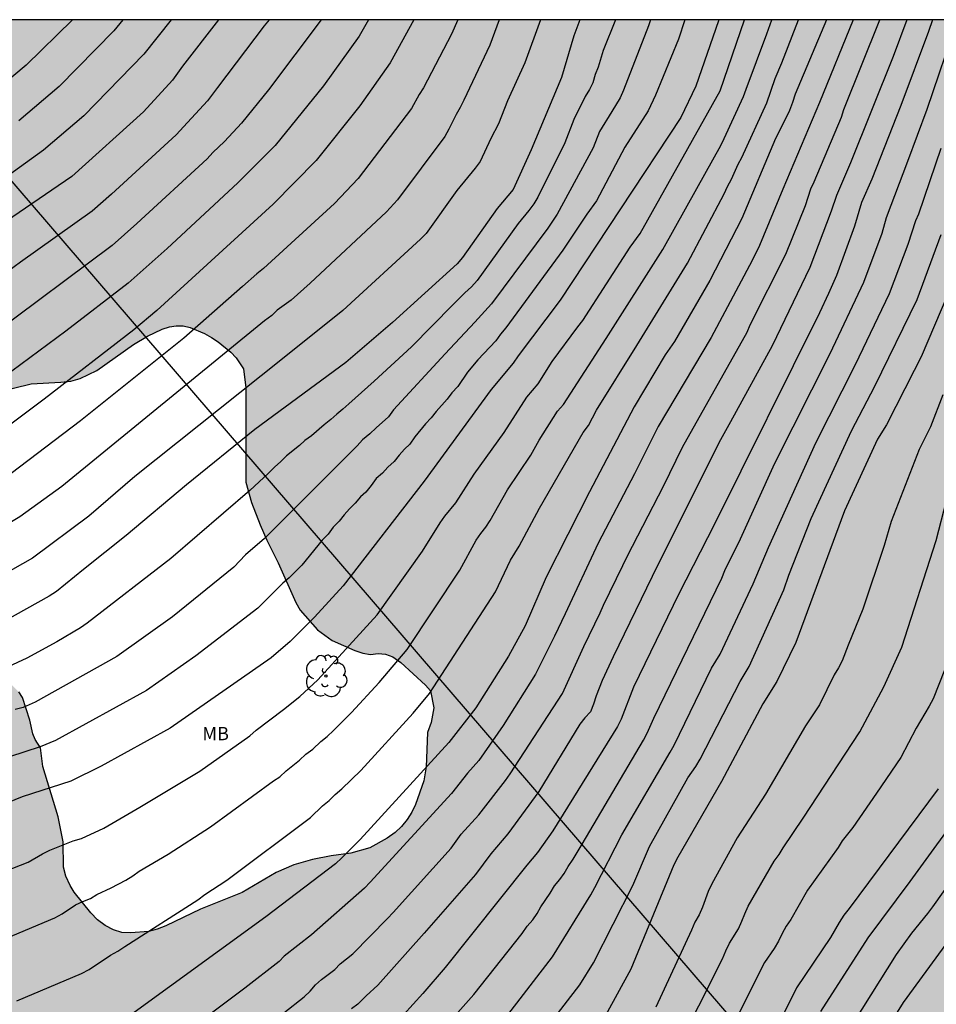
# Model space of a CAD drawing. Units: metres. Extents: x 588693 to 589044, y 4786039 to 4786290.
# Drawn here: x 588914 to 588966, y 4786235 to 4786290 of the extents above; entities that cross this region are included whole.
import ezdxf

# ---------------------------------------------------------------- set-up
doc = ezdxf.new("R2010")
doc.units = ezdxf.units.M
for name, color, linetype in [('010106', 9, 'Continuous'), ('020104', 34, 'Continuous'), ('100108', 63, 'Continuous'), ('100202', 3, 'Continuous'), ('100301', 7, 'Continuous'), ('220104', 9, 'LINEA_ELECTRICA'), ('990504', 63, 'Continuous')]:
    doc.layers.add(name, color=color, linetype=linetype)
doc.layers.add('020105', color=24, linetype='Continuous', lineweight=30)
doc.styles.add('ARIAL', font='ARIAL.TTF', dxfattribs={"height": 1})
doc.linetypes.add('LINEA_ELECTRICA', pattern='A,7.5,-0.3,["E",Standard,S=0.25,R=0,X=-0.1,Y=-0.1],-0.3', length=8.1)

# ---------------------------------------------------------------- blocks, each defined once
blk = doc.blocks.new('ARBOL')
blk.add_circle((0, 0), 0.0587)
for centre, radius, start, end in [((-0.28, 0.855), 0.3, 359.2878, 173.6078), ((0.097, 0.97), 0.21, 23.1565, 160.4665), ((0.438, 0.881), 0.24, 301.578, 139.328), ((-0.564, 0.381), 0.532, 92.28, 254.58), ((0.656, 0.288), 0.443, 319.8556, 114.7656), ((-0.091, 0.321), 0.12, 119.14, 310.56), ((0.819, -0.249), 0.383, 235.5275, 62.0275), ((-0.556, -0.339), 0.555, 142.64, 266.54), ((-0.039, -0.384), 0.21, 189.64, 323.88), ((-0.301, -0.676), 0.45, 213.78, 295.32), ((0.299, -0.624), 0.532, 224.67, 0.24)]:
    blk.add_arc(centre, radius, start, end)

msp = doc.modelspace()

# ---------------------------------------------------------------- hatches: boundary and pattern name
at = {"layer": '990504'}
h = msp.add_hatch(color=256, dxfattribs=at)
h.paths.add_polyline_path([(589043.792, 4786156.36), (589043.794, 4786290.306), (588904.315, 4786290.309), (588904.429, 4786290.031), (588904.549, 4786289.567), (588904.557, 4786289.135), (588904.413, 4786288.759), (588903.861, 4786288.103), (588903.533, 4786287.839), (588902.997, 4786287.599), (588902.469, 4786287.511), (588901.917, 4786287.535), (588901.365, 4786287.703), (588900.117, 4786288.407), (588898.59, 4786289.375), (588896.775, 4786290.309), (588749.07, 4786290.312), (588749.054, 4786289.729), (588748.63, 4786288.817), (588747.846, 4786287.537), (588747.182, 4786286.257), (588745.99, 4786284.625), (588742.878, 4786279.274), (588742.35, 4786278.578), (588742.086, 4786278.346), (588741.67, 4786278.122), (588741.19, 4786278.058), (588739.262, 4786278.266), (588737.87, 4786278.234), (588737.486, 4786278.082), (588737.134, 4786277.866), (588736.822, 4786277.514), (588736.582, 4786277.106), (588735.694, 4786274.506), (588735.31, 4786273.162), (588734.438, 4786270.402), (588734.006, 4786269.186), (588733.566, 4786268.274), (588733.094, 4786267.13), (588732.766, 4786265.77), (588732.598, 4786264.61), (588732.566, 4786262.938), (588732.638, 4786261.986), (588732.734, 4786261.578), (588732.902, 4786261.162), (588733.414, 4786260.29), (588733.718, 4786259.874), (588734.046, 4786259.514), (588734.718, 4786258.946), (588735.357, 4786258.546), (588735.725, 4786258.386), (588736.197, 4786258.258), (588736.581, 4786258.202), (588737.133, 4786258.186), (588738.653, 4786258.218), (588740.381, 4786258.45), (588742.709, 4786258.546), (588743.093, 4786258.618), (588743.909, 4786258.906), (588744.237, 4786258.938), (588755.861, 4786258.93), (588756.717, 4786259.026), (588757.125, 4786259.034), (588758.301, 4786258.53), (588759.413, 4786257.706), (588760.533, 4786256.786), (588760.869, 4786256.474), (588761.733, 4786255.386), (588762.445, 4786254.642), (588764.277, 4786253.034), (588765.884, 4786251.514), (588766.22, 4786251.154), (588766.796, 4786250.354), (588767.324, 4786249.466), (588767.972, 4786248.626), (588770.828, 4786245.506), (588771.588, 4786244.778), (588772.388, 4786244.162), (588773.54, 4786243.498), (588774.06, 4786243.33), (588775.084, 4786243.266), (588776.236, 4786243.314), (588776.756, 4786243.45), (588777.7, 4786243.834), (588779.26, 4786244.562), (588779.708, 4786244.706), (588780.716, 4786244.794), (588781.684, 4786244.65), (588783.78, 4786244.002), (588784.796, 4786243.89), (588786.22, 4786243.922), (588786.636, 4786244.05), (588787.852, 4786244.794), (588788.66, 4786245.481), (588790.98, 4786248.169), (588791.292, 4786248.481), (588791.644, 4786248.745), (588792.164, 4786249.001), (588792.628, 4786249.049), (588793.036, 4786248.929), (588793.796, 4786248.209), (588794.396, 4786247.513), (588794.716, 4786247.105), (588795.172, 4786246.337), (588795.5, 4786245.425), (588795.803, 4786244.217), (588795.851, 4786243.345), (588795.851, 4786241.177), (588795.891, 4786240.609), (588796.675, 4786238.298), (588797.211, 4786237.162), (588798.427, 4786234.882), (588799.203, 4786233.698), (588799.547, 4786233.266), (588799.907, 4786232.946), (588800.299, 4786232.746), (588800.739, 4786232.626), (588801.867, 4786232.474), (588806.091, 4786232.409), (588806.659, 4786232.313), (588807.171, 4786232.097), (588807.907, 4786231.489), (588809.163, 4786230.265), (588809.483, 4786229.881), (588809.683, 4786229.449), (588809.739, 4786228.993), (588809.531, 4786228.538), (588809.235, 4786228.25), (588808.115, 4786227.386), (588805.787, 4786225.786), (588805.451, 4786225.53), (588804.595, 4786224.754), (588803.571, 4786223.586), (588802.963, 4786222.634), (588802.739, 4786222.154), (588802.635, 4786221.698), (588802.611, 4786220.754), (588802.683, 4786220.226), (588803.291, 4786218.842), (588803.755, 4786217.962), (588803.891, 4786217.466), (588803.907, 4786216.978), (588803.851, 4786216.49), (588803.667, 4786216.026), (588803.347, 4786215.602), (588802.915, 4786215.21), (588802.427, 4786214.882), (588801.915, 4786214.61), (588801.099, 4786214.306), (588798.859, 4786213.762), (588796.867, 4786213.146), (588795.843, 4786212.914), (588794.811, 4786212.77), (588792.203, 4786212.69), (588791.283, 4786212.538), (588790.283, 4786212.298), (588787.987, 4786211.458), (588786.203, 4786210.899), (588780.499, 4786208.955), (588779.259, 4786208.179), (588778.475, 4786207.739), (588777.683, 4786207.363), (588777.043, 4786206.795), (588776.739, 4786206.427), (588775.235, 4786205.003), (588774.923, 4786204.659), (588774.067, 4786203.931), (588772.531, 4786202.819), (588771.579, 4786201.979), (588767.371, 4786197.331), (588767.107, 4786196.971), (588766.435, 4786195.851), (588765.667, 4786194.467), (588764.547, 4786191.74), (588763.955, 4786190.532), (588762.987, 4786188.396), (588762.091, 4786186.612), (588761.123, 4786183.42), (588760.811, 4786182.044), (588760.459, 4786180.748), (588760.331, 4786180.172), (588760.187, 4786178.812), (588759.419, 4786174.9), (588758.731, 4786172.372), (588758.219, 4786170.876), (588757.763, 4786169.876), (588757.299, 4786168.548), (588756.491, 4786166.484), (588756.403, 4786165.996), (588756.403, 4786165.564), (588755.867, 4786163.845), (588755.771, 4786163.413), (588755.747, 4786162.477), (588755.995, 4786161.589), (588757.387, 4786158.341), (588757.435, 4786156.981), (588757.763, 4786155.597), (588758.603, 4786153.485), (588758.963, 4786152.461), (588759.826, 4786149.541), (588760.178, 4786147.581), (588760.25, 4786146.589), (588760.218, 4786145.173), (588760.122, 4786143.805), (588759.85, 4786141.477), (588759.714, 4786139.805), (588759.21, 4786136.909), (588759.146, 4786136.005), (588759.002, 4786135.101), (588758.69, 4786134.341), (588758.042, 4786133.229), (588757.37, 4786132.437), (588756.242, 4786131.309), (588755.738, 4786130.637), (588755.37, 4786129.789), (588754.818, 4786128.174), (588754.706, 4786127.598), (588754.69, 4786126.63), (588754.834, 4786124.558), (588754.834, 4786122.174), (588754.73, 4786121.134), (588754.522, 4786120.206), (588754.306, 4786118.87), (588754.154, 4786116.942), (588754.354, 4786115.974), (588755.29, 4786112.798), (588755.426, 4786111.342), (588755.426, 4786109.43), (588755.378, 4786108.91), (588755.098, 4786107.966), (588754.754, 4786106.99), (588754.666, 4786106.03), (588754.666, 4786104.758), (588754.714, 4786103.646), (588754.89, 4786102.814), (588755.074, 4786102.382), (588755.306, 4786102.014), (588756.002, 4786101.334), (588756.873, 4786100.734), (588761.137, 4786098.286), (588762.481, 4786097.766), (588763.737, 4786097.342), (588765.017, 4786097.03), (588766.545, 4786096.75), (588768.017, 4786096.71), (588769.065, 4786096.75), (588770.169, 4786096.894), (588771.281, 4786097.15), (588773.257, 4786097.662), (588774.657, 4786098.094), (588777.001, 4786098.974), (588779.241, 4786099.99), (588780.241, 4786100.398), (588781.833, 4786100.886), (588782.785, 4786100.974), (588783.233, 4786100.958), (588784.593, 4786100.654), (588785.889, 4786100.254), (588789.081, 4786099.462), (588791.152, 4786098.854), (588793.696, 4786098.374), (588795, 4786098.35), (588796.768, 4786098.357), (588797.72, 4786098.517), (588798.176, 4786098.669), (588801.536, 4786100.677), (588802.304, 4786100.997), (588803.152, 4786101.085), (588804.536, 4786100.893), (588807.224, 4786100.661), (588807.792, 4786100.525), (588808.312, 4786100.341), (588808.76, 4786100.045), (588809.152, 4786099.661), (588809.408, 4786099.349), (588810.048, 4786098.205), (588810.296, 4786097.405), (588810.328, 4786096.117), (588810.272, 4786094.373), (588810.16, 4786093.301), (588810.176, 4786092.765), (588810.472, 4786091.853), (588811.28, 4786089.901), (588812.024, 4786088.445), (588812.512, 4786087.117), (588813.016, 4786085.909), (588814.871, 4786082.566), (588815.671, 4786081.038), (588816.023, 4786080.566), (588816.439, 4786080.166), (588818.399, 4786078.982), (588819.263, 4786078.566), (588820.183, 4786078.398), (588821.183, 4786078.382), (588822.247, 4786078.47), (588822.719, 4786078.565), (588824.055, 4786079.061), (588824.415, 4786079.245), (588824.895, 4786079.581), (588825.295, 4786079.973), (588825.607, 4786080.445), (588825.935, 4786081.397), (588827.063, 4786087.877), (588827.327, 4786089.189), (588827.407, 4786090.293), (588827.439, 4786092.541), (588827.687, 4786095.109), (588827.671, 4786097.373), (588827.567, 4786098.453), (588827.527, 4786099.549), (588827.615, 4786100.629), (588827.735, 4786101.141), (588827.8, 4786101.629), (588827.792, 4786103.525), (588827.888, 4786103.965), (588828.152, 4786104.341), (588828.584, 4786104.661), (588829.648, 4786105.189), (588830.16, 4786105.389), (588831.671, 4786105.493), (588832.207, 4786105.485), (588833.527, 4786105.284), (588835.895, 4786104.852), (588836.311, 4786104.796), (588837.879, 4786104.78), (588839.327, 4786104.468), (588841.455, 4786105.015), (588842.887, 4786105.071), (588844.071, 4786105.279), (588845.215, 4786105.631), (588846.279, 4786106.119), (588846.959, 4786106.519), (588847.503, 4786106.943), (588847.991, 4786107.415), (588849.423, 4786108.975), (588851.087, 4786110.615), (588851.759, 4786111.391), (588852.383, 4786112.223), (588852.751, 4786112.631), (588853.575, 4786113.391), (588854.663, 4786114.175), (588855.279, 4786114.527), (588855.919, 4786114.791), (588856.583, 4786114.967), (588858.671, 4786115.175), (588859.319, 4786115.199), (588859.919, 4786115.143), (588860.463, 4786114.967), (588861.031, 4786114.655), (588862.919, 4786113.311), (588864.015, 4786112.727), (588865.215, 4786112.327), (588865.943, 4786112.159), (588867.575, 4786112.063), (588867.999, 4786112.071), (588869.303, 4786112.287), (588870.471, 4786112.758), (588872.182, 4786113.558), (588872.766, 4786113.966), (588873.174, 4786114.47), (588874.311, 4786116.862), (588874.991, 4786118.03), (588876.215, 4786119.99), (588876.679, 4786120.598), (588877.191, 4786120.998), (588877.791, 4786121.222), (588879.166, 4786121.302), (588880.342, 4786121.31), (588881.654, 4786121.214), (588882.046, 4786121.134), (588882.862, 4786120.862), (588883.278, 4786120.662), (588883.926, 4786120.222), (588884.486, 4786119.686), (588884.886, 4786119.094), (588885.918, 4786115.766), (588886.11, 4786115.262), (588886.374, 4786114.734), (588886.734, 4786114.238), (588887.534, 4786113.51), (588888.126, 4786113.078), (588888.822, 4786112.694), (588889.614, 4786112.406), (588890.03, 4786112.318), (588891.302, 4786112.206), (588892.63, 4786112.23), (588894.054, 4786112.43), (588895.438, 4786112.758), (588896.638, 4786113.198), (588897.758, 4786113.71), (588898.766, 4786114.262), (588899.774, 4786115.038), (588900.702, 4786115.95), (588902.414, 4786117.766), (588903.342, 4786118.966), (588903.718, 4786119.606), (588904.022, 4786120.27), (588904.254, 4786120.95), (588904.43, 4786121.686), (588904.518, 4786122.437), (588904.534, 4786123.181), (588904.478, 4786123.933), (588904.286, 4786124.693), (588903.982, 4786125.421), (588903.366, 4786126.461), (588899.95, 4786130.413), (588899.15, 4786131.469), (588898.91, 4786131.941), (588898.806, 4786132.485), (588898.798, 4786133.085), (588898.982, 4786133.701), (588899.334, 4786134.261), (588899.79, 4786134.741), (588900.31, 4786135.117), (588900.878, 4786135.413), (588901.51, 4786135.661), (588902.918, 4786136.029), (588904.222, 4786136.237), (588906.83, 4786136.349), (588909.278, 4786136.349), (588910.702, 4786136.213), (588911.854, 4786135.989), (588912.902, 4786135.685), (588913.974, 4786135.437), (588916.558, 4786135.181), (588917.982, 4786134.989), (588919.534, 4786134.861), (588920.758, 4786134.837), (588928.245, 4786134.837), (588929.173, 4786134.789), (588930.317, 4786134.573), (588932.981, 4786133.837), (588934.429, 4786133.373), (588935.885, 4786132.845), (588937.749, 4786132.028), (588938.973, 4786131.428), (588941.685, 4786129.876), (588947.157, 4786126.516), (588948.005, 4786125.972), (588950.285, 4786124.284), (588951.388, 4786123.62), (588952.972, 4786122.908), (588955.796, 4786121.956), (588958.196, 4786121.292), (588960.492, 4786120.772), (588961.692, 4786120.564), (588963.124, 4786120.468), (588963.844, 4786120.476), (588964.588, 4786120.596), (588965.724, 4786120.956), (588966.876, 4786121.42), (588968.02, 4786121.964), (588969.108, 4786122.612), (588970.204, 4786123.34), (588970.884, 4786123.9), (588971.428, 4786124.452), (588971.684, 4786124.78), (588972.084, 4786125.404), (588972.372, 4786126.028), (588972.58, 4786126.692), (588972.684, 4786127.332), (588972.74, 4786128.708), (588972.804, 4786129.308), (588972.932, 4786129.924), (588973.124, 4786130.524), (588973.372, 4786131.076), (588973.684, 4786131.572), (588974.084, 4786132.02), (588974.54, 4786132.34), (588975.036, 4786132.524), (588975.548, 4786132.596), (588976.068, 4786132.596), (588976.628, 4786132.508), (588977.172, 4786132.284), (588978.236, 4786131.54), (588979.324, 4786130.708), (588979.868, 4786130.196), (588980.324, 4786129.676), (588980.7, 4786129.108), (588980.964, 4786128.516), (588981.148, 4786127.876), (588981.244, 4786127.22), (588981.268, 4786125.252), (588981.18, 4786124.7), (588981.004, 4786124.212), (588980.74, 4786123.708), (588980.004, 4786122.756), (588978.588, 4786121.324), (588978.188, 4786120.828), (588977.508, 4786119.7), (588977.236, 4786119.108), (588977.068, 4786118.532), (588976.988, 4786117.428), (588976.996, 4786116.884), (588977.34, 4786115.884), (588977.612, 4786115.396), (588977.956, 4786114.924), (588978.372, 4786114.476), (588978.875, 4786114.044), (588979.467, 4786113.66), (588980.755, 4786113.052), (588981.987, 4786112.668), (588983.275, 4786112.444), (588984.699, 4786112.38), (588985.451, 4786112.428), (588986.195, 4786112.58), (588986.907, 4786112.812), (588987.547, 4786113.116), (588988.731, 4786113.94), (588991.483, 4786116.564), (588992.531, 4786117.636), (588992.979, 4786118.172), (588993.699, 4786119.268), (588993.979, 4786119.812), (588994.195, 4786120.38), (588994.387, 4786121.628), (588994.419, 4786123.572), (588994.491, 4786124.148), (588994.651, 4786124.691), (588994.907, 4786125.219), (588995.563, 4786126.203), (588996.203, 4786126.979), (588996.891, 4786127.995), (588997.355, 4786128.795), (588997.987, 4786129.371), (588998.651, 4786129.387), (588999.659, 4786129.739), (589000.459, 4786129.963), (589001.235, 4786130.123), (589001.547, 4786130.163), (589003.875, 4786130.171), (589005.035, 4786130.531), (589005.955, 4786130.931), (589009.251, 4786132.147), (589010.411, 4786132.739), (589012.843, 4786134.163), (589015.443, 4786135.787), (589018.707, 4786137.659), (589019.739, 4786138.347), (589020.699, 4786139.235), (589021.627, 4786140.338), (589022.443, 4786141.45), (589024.539, 4786144.642), (589025.323, 4786145.898), (589025.995, 4786147.178), (589026.635, 4786148.538), (589027.011, 4786149.17), (589027.443, 4786149.762), (589027.931, 4786150.274), (589029.035, 4786151.082), (589029.595, 4786151.418), (589030.155, 4786151.674), (589031.627, 4786152.122), (589032.059, 4786152.186), (589033.523, 4786152.194), (589035.069, 4786151.881), (589035.493, 4786151.881), (589035.941, 4786152.561), (589036.237, 4786153.345), (589036.421, 4786153.721), (589036.669, 4786154.129), (589036.997, 4786154.489), (589039.045, 4786155.209), (589039.437, 4786155.401)])
h.paths.add_polyline_path([(588877.184, 4786209.63), (588876.736, 4786208.35), (588876.48, 4786207.198), (588876.48, 4786202.078), (588876.288, 4786201.63), (588876.224, 4786201.182), (588876.224, 4786199.582), (588876.288, 4786199.326), (588876.672, 4786199.07), (588877.312, 4786199.07), (588877.632, 4786199.006), (588878.208, 4786199.006), (588878.848, 4786198.238), (588878.976, 4786197.086), (588879.488, 4786196.766), (588880.064, 4786196.51), (588881.792, 4786195.55), (588882.112, 4786195.294), (588887.232, 4786192.414), (588888.256, 4786191.774), (588888.768, 4786191.518), (588889.28, 4786191.326), (588890.432, 4786191.006), (588891.072, 4786190.942), (588894.848, 4786191.006), (588895.296, 4786191.07), (588895.743, 4786191.07), (588897.279, 4786191.326), (588897.855, 4786191.582), (588898.239, 4786191.902), (588898.623, 4786192.35), (588899.263, 4786193.182), (588899.519, 4786193.63), (588900.415, 4786194.782), (588901.119, 4786195.805), (588901.247, 4786196.189), (588901.439, 4786197.213), (588901.503, 4786198.109), (588901.504, 4786202.205), (588901.44, 4786203.101), (588901.184, 4786204.189), (588900.864, 4786204.701), (588900.48, 4786205.149), (588900.16, 4786205.661), (588899.968, 4786206.109), (588899.136, 4786207.197), (588898.688, 4786207.517), (588897.664, 4786207.773), (588897.152, 4786207.837), (588896.64, 4786207.965), (588895.744, 4786208.221), (588895.296, 4786208.413), (588894.72, 4786208.541), (588894.208, 4786208.861), (588893.504, 4786209.501), (588893.184, 4786209.885), (588892.928, 4786210.269), (588892.736, 4786210.717), (588892.608, 4786211.229), (588892.48, 4786212.253), (588892.288, 4786213.085), (588892.288, 4786214.045), (588892.16, 4786214.621), (588891.264, 4786215.709), (588890.112, 4786217.373), (588889.472, 4786218.013), (588889.152, 4786218.269), (588888.704, 4786218.333), (588887.616, 4786218.333), (588885.568, 4786218.077), (588884.928, 4786217.885), (588884.416, 4786217.629), (588883.456, 4786217.053), (588882.944, 4786216.861), (588882.496, 4786216.605), (588882.048, 4786216.285), (588881.536, 4786215.901), (588881.152, 4786215.517), (588880.32, 4786214.621), (588879.488, 4786213.597), (588878.272, 4786211.806), (588877.888, 4786211.102)], flags=0)
h.paths.add_polyline_path([(588870.268, 4786161.253), (588871.571, 4786158.349), (588871.691, 4786157.949), (588871.731, 4786157.085), (588871.635, 4786155.733), (588872.195, 4786155.125), (588872.619, 4786154.485), (588873.003, 4786153.677), (588873.219, 4786152.677), (588873.283, 4786151.117), (588873.419, 4786150.637), (588873.851, 4786149.557), (588874.363, 4786148.733), (588874.811, 4786148.357), (588875.171, 4786148.157), (588875.571, 4786148.013), (588876.003, 4786147.973), (588876.987, 4786148.037), (588878.091, 4786148.317), (588879.147, 4786148.789), (588880.043, 4786149.429), (588880.955, 4786150.221), (588881.851, 4786151.093), (588882.611, 4786152.109), (588883.315, 4786153.197), (588884.595, 4786155.445), (588885.139, 4786156.549), (588886.667, 4786160.077), (588887.211, 4786161.205), (588888.395, 4786163.277), (588888.995, 4786164.181), (588889.827, 4786165.253), (588890.291, 4786165.589), (588890.803, 4786165.885), (588892.131, 4786166.485), (588893.227, 4786166.852), (588894.243, 4786167.276), (588894.707, 4786167.54), (588895.643, 4786168.212), (588896.115, 4786168.628), (588897.003, 4786169.548), (588897.723, 4786170.492), (588898.243, 4786171.348), (588898.395, 4786171.804), (588898.467, 4786172.284), (588898.459, 4786173.692), (588898.387, 4786174.108), (588898.219, 4786174.516), (588897.947, 4786174.916), (588897.603, 4786175.292), (588897.203, 4786175.628), (588896.755, 4786175.86), (588896.307, 4786175.972), (588895.867, 4786175.98), (588895.435, 4786175.932), (588895.011, 4786175.796), (588894.587, 4786175.564), (588894.163, 4786175.22), (588891.683, 4786172.812), (588891.299, 4786172.468), (588890.875, 4786172.188), (588889.843, 4786171.676), (588888.579, 4786171.252), (588887.907, 4786171.116), (588887.251, 4786171.052), (588886.003, 4786171.045), (588884.851, 4786171.205), (588884.275, 4786171.365), (588882.131, 4786172.133), (588881.635, 4786172.237), (588880.66, 4786172.253), (588880.172, 4786172.189), (588879.692, 4786172.069), (588879.228, 4786171.893), (588878.804, 4786171.669), (588876.532, 4786170.125), (588874.692, 4786168.685), (588872.676, 4786167.293), (588872.028, 4786166.741), (588871.788, 4786166.437), (588870.324, 4786164.213), (588870.172, 4786163.741), (588870.172, 4786162.269)], flags=0)
h.paths.add_polyline_path([(588845.172, 4786161.822), (588845.156, 4786162.158), (588844.644, 4786163.23), (588844.452, 4786163.55), (588844.172, 4786163.894), (588843.508, 4786164.462), (588843.1, 4786164.726), (588842.148, 4786165.606), (588841.301, 4786166.166), (588840.061, 4786166.83), (588838.973, 4786167.51), (588838.509, 4786167.87), (588837.749, 4786168.63), (588836.829, 4786169.702), (588836.325, 4786170.494), (588835.669, 4786171.862), (588835.581, 4786173.206), (588835.573, 4786174.973), (588835.701, 4786175.869), (588835.893, 4786176.285), (588836.197, 4786176.645), (588836.965, 4786177.213), (588838.453, 4786178.005), (588839.005, 4786178.189), (588840.069, 4786178.317), (588840.525, 4786178.317), (588840.941, 4786178.237), (588842.429, 4786177.565), (588842.957, 4786177.469), (588843.493, 4786177.469), (588844.045, 4786177.557), (588845.645, 4786178.205), (588846.061, 4786178.333), (588846.909, 4786178.389), (588847.325, 4786178.365), (588847.725, 4786178.261), (588849.325, 4786177.613), (588850.884, 4786176.869), (588851.572, 4786176.349), (588852.148, 4786175.693), (588852.404, 4786175.309), (588852.62, 4786174.893), (588852.788, 4786174.461), (588852.892, 4786174.037), (588852.996, 4786173.061), (588853.292, 4786171.885), (588853.564, 4786171.141), (588853.796, 4786169.981), (588853.852, 4786167.285), (588853.972, 4786166.549), (588854.084, 4786166.165), (588854.244, 4786165.829), (588854.772, 4786165.045), (588856.74, 4786162.965), (588857.316, 4786162.205), (588857.748, 4786161.413), (588857.884, 4786161.013), (588857.948, 4786160.597), (588857.956, 4786159.621), (588857.836, 4786159.069), (588857.636, 4786158.597), (588857.356, 4786158.213), (588857.036, 4786157.941), (588856.172, 4786157.798), (588854.22, 4786157.974), (588852.356, 4786157.95), (588851.34, 4786157.734), (588849.58, 4786157.238), (588849.084, 4786157.206), (588848.676, 4786157.246), (588848.284, 4786157.414), (588847.94, 4786157.622), (588846.972, 4786158.542), (588846.3, 4786159.262), (588845.828, 4786160.118)], flags=0)
h.paths.add_polyline_path([(588912.841, 4786269.249), (588914.785, 4786269.713), (588916.457, 4786269.809), (588917.025, 4786269.873), (588917.553, 4786270.017), (588918.497, 4786270.481), (588920.577, 4786271.945), (588921.361, 4786272.417), (588922.201, 4786272.817), (588922.608, 4786272.953), (588922.992, 4786273.009), (588923.376, 4786273.001), (588923.768, 4786272.905), (588924.592, 4786272.561), (588924.992, 4786272.345), (588925.36, 4786272.089), (588926.072, 4786271.513), (588926.376, 4786271.201), (588926.8, 4786270.577), (588926.92, 4786269.497), (588926.928, 4786264.169), (588927.24, 4786263.009), (588927.736, 4786261.745), (588928.12, 4786260.881), (588928.76, 4786259.609), (588929.76, 4786257.353), (588930, 4786256.929), (588930.984, 4786255.817), (588931.816, 4786255.217), (588933.088, 4786254.641), (588933.552, 4786254.489), (588933.976, 4786254.425), (588934.416, 4786254.481), (588934.832, 4786254.441), (588935.24, 4786254.281), (588935.696, 4786253.969), (588937.088, 4786252.689), (588937.376, 4786252.361), (588937.568, 4786251.401), (588937.416, 4786250.577), (588937.2, 4786250.009), (588937.128, 4786248.065), (588937, 4786247.265), (588936.528, 4786245.937), (588936.312, 4786245.497), (588936.056, 4786245.081), (588935.736, 4786244.697), (588935.368, 4786244.353), (588934.928, 4786244.025), (588933.944, 4786243.489), (588932.864, 4786243.177), (588931.752, 4786243.025), (588930.688, 4786242.826), (588929.632, 4786242.514), (588928.648, 4786242.09), (588926.712, 4786240.962), (588924.352, 4786240.018), (588922.392, 4786239.082), (588921.912, 4786238.89), (588921.416, 4786238.746), (588920.416, 4786238.674), (588919.92, 4786238.698), (588919.432, 4786238.842), (588918.976, 4786239.09), (588918.544, 4786239.418), (588918.152, 4786239.802), (588917.216, 4786240.986), (588916.984, 4786241.362), (588916.736, 4786241.874), (588916.616, 4786242.386), (588916.584, 4786243.826), (588916.304, 4786245.242), (588915.44, 4786248.09), (588915.32, 4786249.146), (588915.008, 4786249.602), (588914.88, 4786249.922), (588914.704, 4786250.706), (588914.296, 4786251.986), (588914.088, 4786252.298), (588913.568, 4786252.818), (588912.136, 4786254.554), (588912.12, 4786255.49), (588912.168, 4786255.898), (588912.672, 4786257.241), (588913.216, 4786259.161), (588913.265, 4786260.937), (588913.193, 4786261.385), (588912.745, 4786262.577), (588912.649, 4786263.401), (588912.249, 4786264.329), (588911.889, 4786265.577), (588911.761, 4786266.609), (588911.761, 4786267.225), (588911.977, 4786268.049), (588912.193, 4786268.593), (588912.489, 4786269.057)], flags=0)
h.paths.add_polyline_path([(588811.555, 4786247.268), (588812.259, 4786246.548), (588812.603, 4786246.3), (588813.051, 4786246.22), (588814.891, 4786246.172), (588815.859, 4786245.988), (588817.099, 4786245.412), (588817.443, 4786245.068), (588818.867, 4786243.868), (588819.691, 4786242.908), (588820.179, 4786242.772), (588820.619, 4786242.78), (588821.515, 4786242.964), (588821.931, 4786243.212), (588822.195, 4786243.548), (588822.355, 4786244.028), (588822.571, 4786245.46), (588822.731, 4786245.956), (588822.859, 4786246.796), (588822.851, 4786247.684), (588822.635, 4786249.868), (588822.427, 4786250.268), (588822.115, 4786250.54), (588820.963, 4786251.388), (588819.859, 4786252.1), (588819.459, 4786252.308), (588818.595, 4786252.54), (588818.171, 4786252.564), (588816.891, 4786252.564), (588815.603, 4786252.452), (588814.851, 4786251.98), (588813.395, 4786250.692), (588812.371, 4786249.868), (588811.771, 4786249.244), (588811.483, 4786248.484)], flags=0)
h.paths.add_polyline_path([(588833.186, 4786246.675), (588833.89, 4786246.115), (588834.41, 4786245.228), (588835.402, 4786242.124), (588835.714, 4786241.772), (588836.074, 4786241.548), (588836.49, 4786241.38), (588836.914, 4786241.252), (588838.682, 4786240.86), (588839.05, 4786240.572), (588839.802, 4786240.124), (588840.202, 4786239.996), (588840.634, 4786239.94), (588841.066, 4786239.94), (588841.522, 4786240.02), (588842.01, 4786240.275), (588842.482, 4786240.611), (588842.818, 4786241.067), (588842.882, 4786241.627), (588842.826, 4786242.203), (588842.298, 4786243.867), (588842.218, 4786244.451), (588842.266, 4786244.995), (588842.45, 4786245.547), (588842.666, 4786245.923), (588842.93, 4786246.291), (588843.642, 4786246.947), (588844.914, 4786247.763), (588847.218, 4786249.035), (588847.354, 4786249.403), (588847.178, 4786249.755), (588846.778, 4786249.971), (588846.394, 4786250.107), (588845.986, 4786250.211), (588844.946, 4786250.331), (588844.498, 4786250.323), (588844.002, 4786250.259), (588843.49, 4786250.107), (588843.01, 4786249.907), (588842.114, 4786249.435), (588839.818, 4786248.107), (588839.282, 4786247.947), (588838.882, 4786247.915), (588838.306, 4786247.963), (588837.738, 4786248.139), (588837.37, 4786248.339), (588835.202, 4786249.931), (588834.283, 4786250.403), (588833.443, 4786250.595), (588831.891, 4786250.051), (588831.531, 4786249.779), (588831.331, 4786249.379), (588831.387, 4786248.923), (588831.563, 4786248.483), (588832.011, 4786247.723)], flags=0)

# ---------------------------------------------------------------- linework, layer by layer
at = {"layer": '010106', "flags": 128}
msp.add_lwpolyline([(588693.799, 4786040.32), (589043.789, 4786040.313), (589043.794, 4786290.306), (588693.804, 4786290.313)], close=True, dxfattribs=at)
at = {"layer": '020104', "flags": 128}
for points, elevation in [([(588947.831, 4786290.308), (588947.142, 4786288.566), (588946.859, 4786287.631), (588946.691, 4786287.212), (588946.552, 4786286.742), (588946.369, 4786286.357), (588946.126, 4786285.975), (588945.479, 4786284.661), (588944.973, 4786283.342), (588943.439, 4786280.281), (588943.21, 4786279.899), (588942.939, 4786279.523), (588942.331, 4786278.786), (588940.002, 4786275.568), (588939.68, 4786275.198), (588939.313, 4786274.876), (588938.64, 4786274.194), (588936.298, 4786271.812), (588934.179, 4786269.868), (588932.753, 4786268.598), (588932.417, 4786268.296), (588932.065, 4786268.015), (588931.726, 4786267.708), (588931.349, 4786267.411), (588930.635, 4786266.785), (588930.269, 4786266.512), (588929.956, 4786266.228), (588929.231, 4786265.654), (588928.903, 4786265.327), (588928.539, 4786265.016), (588928.206, 4786264.669), (588927.151, 4786263.688), (588922.676, 4786259.84), (588917.955, 4786256.191), (588917.579, 4786255.924), (588916.241, 4786255.131), (588914.546, 4786254.206), (588908.227, 4786251.287)], 123), ([(588928.249, 4786290.308), (588927.971, 4786289.958), (588925.321, 4786286.483), (588924.751, 4786285.724), (588923.631, 4786284.505), (588922.978, 4786283.801), (588919.335, 4786280.453), (588918.229, 4786279.494), (588914.174, 4786276.598), (588910.587, 4786273.97)], 131), ([(588941.248, 4786290.308), (588940.723, 4786288.869), (588939.261, 4786285.772), (588939.048, 4786285.357), (588938.816, 4786284.961), (588938.409, 4786284.124), (588938.189, 4786283.71), (588935.496, 4786280.127), (588934.883, 4786279.448), (588930.565, 4786275.419), (588929.48, 4786274.461), (588928.705, 4786273.881), (588928.388, 4786273.589), (588927.977, 4786273.276), (588916.509, 4786263.922), (588914.14, 4786262.209), (588910.731, 4786260.172)], 126), ([(588912.329, 4786241.789), (588914.621, 4786242.679), (588915.422, 4786243.144), (588915.839, 4786243.361), (588917.166, 4786243.873), (588917.621, 4786244.01), (588918.894, 4786244.606), (588920.929, 4786245.779), (588924.33, 4786247.811), (588927.144, 4786249.82), (588927.506, 4786250.134), (588929.065, 4786251.316), (588929.987, 4786252.04), (588931.004, 4786252.991), (588934.346, 4786256.657), (588936.911, 4786260.269), (588937.912, 4786261.855), (588938.184, 4786262.243), (588938.812, 4786262.995), (588939.835, 4786264.61), (588941.536, 4786266.967), (588942.825, 4786268.968), (588943.469, 4786269.723), (588944.259, 4786270.979), (588945.701, 4786272.947), (588945.994, 4786273.313), (588948.666, 4786277.456), (588949.224, 4786278.225), (588953.746, 4786286.293), (588955.129, 4786290.308)], 119), ([(588936.427, 4786290.308), (588935.093, 4786287.866), (588933.382, 4786285.441), (588930.909, 4786282.344), (588928.47, 4786279.881), (588921.882, 4786273.875), (588920.593, 4786272.783), (588915.526, 4786268.848), (588912.333, 4786266.485)], 128), ([(588922.706, 4786290.308), (588921.155, 4786288.357), (588917.769, 4786284.875), (588915.49, 4786282.943), (588912.748, 4786280.97)], 133), ([(588925.379, 4786290.308), (588923.348, 4786287.677), (588922.77, 4786286.898), (588921.137, 4786285.094), (588917.077, 4786281.445), (588912.951, 4786278.639)], 132), ([(588913.017, 4786238.231), (588916.122, 4786239.526), (588916.534, 4786239.756), (588917.296, 4786240.255), (588917.706, 4786240.449), (588918.137, 4786240.622), (588918.503, 4786240.851), (588919.316, 4786241.216), (588920.138, 4786241.65), (588920.527, 4786241.895), (588920.896, 4786242.159), (588922.524, 4786243.132), (588924.927, 4786244.67), (588928.489, 4786247.27), (588928.857, 4786247.504), (588929.205, 4786247.83), (588929.953, 4786248.445), (588930.311, 4786248.776), (588930.712, 4786249.068), (588931.169, 4786249.493), (588931.529, 4786249.789), (588931.877, 4786250.114), (588932.894, 4786251.129), (588934.467, 4786252.842), (588936.058, 4786254.704), (588939.037, 4786259.183), (588939.952, 4786260.88), (588940.21, 4786261.264), (588940.499, 4786261.62), (588940.754, 4786262), (588941.73, 4786263.735), (588943.038, 4786265.686), (588943.513, 4786266.535), (588944.555, 4786268.177), (588944.887, 4786268.548), (588947.298, 4786272.283), (588950.513, 4786277.321), (588952.432, 4786280.776), (588953.788, 4786283.19), (588953.975, 4786283.599), (588955.071, 4786285.963), (588955.233, 4786286.383), (588956.385, 4786289.505), (588956.669, 4786290.308)], 118), ([(588933.871, 4786290.308), (588933.329, 4786289.373), (588931.313, 4786286.577), (588928.588, 4786283.193), (588926.479, 4786281.089), (588922.467, 4786277.374), (588920.276, 4786275.414), (588916.738, 4786272.695), (588913.174, 4786270.055)], 129), ([(588945.808, 4786290.308), (588945.47, 4786289.395), (588944.783, 4786287.051), (588943.071, 4786282.96), (588942.051, 4786280.717), (588941.137, 4786279.638), (588939.175, 4786276.858), (588938.871, 4786276.503), (588935.226, 4786273.191), (588932.58, 4786270.935), (588927.427, 4786267.136), (588923.574, 4786264.01), (588920.152, 4786261.15), (588917.738, 4786259.225), (588916.22, 4786257.988), (588915.807, 4786257.718), (588913.244, 4786256.286)], 124), ([(588951.747, 4786290.308), (588951.391, 4786289.219), (588950.097, 4786286.046), (588949.681, 4786285.157), (588948.363, 4786283.109), (588946.762, 4786280.079), (588946.21, 4786279.323), (588944.858, 4786277.28), (588941.636, 4786272.898), (588941.322, 4786272.534), (588941.065, 4786272.16), (588940.056, 4786271.084), (588939.463, 4786270.375), (588938.918, 4786269.578), (588938.579, 4786269.222), (588938.304, 4786268.846), (588937.693, 4786268.157), (588937.416, 4786267.794), (588937.084, 4786267.456), (588936.488, 4786266.716), (588936.21, 4786266.314), (588935.902, 4786266.023), (588935.605, 4786265.69), (588935.317, 4786265.328), (588934.956, 4786265.012), (588934.651, 4786264.675), (588934.299, 4786264.366), (588934.013, 4786263.968), (588933.72, 4786263.604), (588933.411, 4786263.327), (588933.117, 4786262.973), (588932.787, 4786262.649), (588932.488, 4786262.308), (588932.209, 4786261.951), (588931.869, 4786261.615), (588931.58, 4786261.226), (588931.24, 4786260.878), (588930.098, 4786259.47), (588929.381, 4786258.751), (588929.02, 4786258.447), (588927.606, 4786257.045), (588924.095, 4786254.345), (588921.301, 4786252.383), (588916.152, 4786249.545), (588915.286, 4786249.205), (588913.549, 4786248.625)], 121), ([(588938.907, 4786290.308), (588938.552, 4786289.492), (588936.982, 4786286.458), (588936.73, 4786286.08), (588936.299, 4786285.284), (588933.286, 4786281.326), (588931.934, 4786279.919), (588927.926, 4786276.238), (588927.548, 4786275.939), (588926.745, 4786275.224), (588923.414, 4786272.308), (588917.574, 4786267.627), (588913.654, 4786264.656)], 127), ([(588949.806, 4786290.308), (588949.695, 4786289.969), (588948.294, 4786286.331), (588948.105, 4786285.904), (588947.628, 4786285.125), (588946.922, 4786283.982), (588946.572, 4786283.076), (588944.538, 4786279.318), (588944.002, 4786278.533), (588940.82, 4786274.237), (588939.876, 4786273.213), (588938.2, 4786271.424), (588935.28, 4786268.245), (588934.992, 4786267.864), (588934.295, 4786267.243), (588933.944, 4786266.889), (588933.532, 4786266.557), (588933.227, 4786266.221), (588927.978, 4786260.97), (588926.914, 4786260.046), (588926.243, 4786259.361), (588922.781, 4786256.552), (588919.632, 4786254.308), (588915.017, 4786251.719), (588914.335, 4786251.424), (588913.873, 4786251.298)], 122), ([(588913.97, 4786234.839), (588917.626, 4786236.383), (588918.059, 4786236.611), (588919.27, 4786237.42), (588919.681, 4786237.637), (588920.072, 4786237.902), (588924.204, 4786240.54), (588924.6, 4786240.837), (588925.848, 4786241.656), (588930.575, 4786245.192), (588931.257, 4786245.86), (588931.632, 4786246.166), (588931.979, 4786246.507), (588932.359, 4786246.819), (588933.427, 4786247.855), (588936.398, 4786251.104), (588937.323, 4786252.218), (588941.055, 4786257.964), (588941.904, 4786259.742), (588942.39, 4786260.547), (588943.529, 4786262.69), (588946.01, 4786266.975), (588946.304, 4786267.373), (588946.758, 4786268.238), (588949.035, 4786271.899), (588951.913, 4786276.544), (588953.988, 4786280.462), (588954.178, 4786280.889), (588954.402, 4786281.301), (588954.775, 4786282.142), (588954.974, 4786282.521), (588956.395, 4786285.615), (588956.862, 4786286.996), (588957.248, 4786287.879), (588958.188, 4786290.308)], 117), ([(588919.974, 4786290.308), (588919.452, 4786289.686), (588916.374, 4786286.53), (588914.095, 4786284.593)], 134), ([(588959.763, 4786290.308), (588957.998, 4786286.109), (588957.85, 4786285.634), (588957.674, 4786285.176), (588957.342, 4786284.474), (588956.892, 4786283.604), (588954.98, 4786279.068), (588953.162, 4786275.568), (588951.174, 4786272.121), (588950.643, 4786271.354), (588948.882, 4786268.431), (588946.358, 4786263.62), (588943.917, 4786258.785), (588942.728, 4786256.045), (588941.785, 4786254.318), (588939.941, 4786251.406), (588938.416, 4786249.441), (588933.383, 4786243.952), (588932.348, 4786242.915), (588931.991, 4786242.578), (588928.058, 4786239.575), (588919.995, 4786233.729)], 116), ([(588929.075, 4786234.162), (588930.231, 4786235.057), (588930.569, 4786235.376), (588930.872, 4786235.736), (588931.201, 4786236.038), (588931.953, 4786236.612), (588932.266, 4786236.925), (588932.98, 4786237.496), (588934.946, 4786239.489), (588935.256, 4786239.826), (588938.531, 4786243.469), (588939.11, 4786244.264), (588940.097, 4786245.347), (588941.617, 4786247.284), (588941.879, 4786247.671), (588944.828, 4786252.206), (588946.048, 4786254.868), (588946.967, 4786256.775), (588947.15, 4786257.216), (588948.255, 4786259.451), (588948.505, 4786259.99), (588950.543, 4786263.945), (588951.615, 4786266.137), (588955.273, 4786272.648), (588955.46, 4786273.066), (588957.477, 4786277.057), (588958.572, 4786279.809), (588958.876, 4786280.742), (588959.063, 4786281.151), (588960.613, 4786284.802), (588960.755, 4786285.244), (588962.788, 4786290.307)], 114), ([(588964.305, 4786290.307), (588963.54, 4786288.234), (588961.118, 4786282.213), (588960.34, 4786280.377), (588960.038, 4786279.481), (588958.825, 4786276.292), (588956.696, 4786271.872), (588954.344, 4786267.567), (588953.67, 4786266.381), (588949.913, 4786258.831), (588947.709, 4786254.28), (588947.081, 4786252.944), (588946.734, 4786252.072), (588946.598, 4786251.606), (588946.426, 4786251.166), (588946.103, 4786250.832), (588945.814, 4786250.47), (588943.495, 4786246.677), (588941.744, 4786244.279), (588940.786, 4786243.15), (588939.91, 4786241.972), (588937.011, 4786238.657), (588934.389, 4786235.723), (588933.726, 4786235.113), (588933.265, 4786234.653), (588932.907, 4786234.379)], 113), ([(588965.766, 4786290.307), (588965.543, 4786289.654), (588963.97, 4786285.452), (588962.333, 4786281.304), (588961.756, 4786279.977), (588961.349, 4786278.631), (588960.335, 4786275.85), (588959.88, 4786274.833), (588959.366, 4786273.733), (588953.439, 4786261.783), (588951.421, 4786257.839), (588948.857, 4786252.574), (588948.147, 4786250.752), (588947.945, 4786250.337), (588944.284, 4786244.442), (588943.419, 4786243.219), (588942.814, 4786242.5), (588938.197, 4786236.72), (588936.932, 4786235.245), (588933.649, 4786231.623)], 112), ([(588936.521, 4786231.469), (588939.821, 4786235.197), (588942.559, 4786238.646), (588942.835, 4786239.049), (588943.161, 4786239.406), (588943.408, 4786239.778), (588943.61, 4786240.149), (588944.136, 4786240.92), (588944.381, 4786241.339), (588944.687, 4786241.687), (588944.926, 4786242.04), (588945.152, 4786242.431), (588945.437, 4786242.84), (588945.945, 4786243.684), (588949.414, 4786249.578), (588949.634, 4786249.974), (588950.006, 4786250.811), (588951.92, 4786254.767), (588953.851, 4786258.733), (588954.027, 4786259.175), (588954.902, 4786260.957), (588956.849, 4786265.24), (588959.974, 4786271.444), (588961.882, 4786275.468), (588962.913, 4786278.24), (588963.17, 4786279.123), (588964.377, 4786282.308), (588965.458, 4786285.256), (588967.171, 4786290.307)], 111), ([(588942.776, 4786231.789), (588945.82, 4786235.743), (588946.595, 4786236.991), (588948.806, 4786241.361), (588949.752, 4786243.557), (588951.926, 4786247.44), (588952.37, 4786248.081), (588952.627, 4786248.498), (588954.884, 4786252.894), (588955.396, 4786253.739), (588957.347, 4786258.07), (588957.637, 4786258.901), (588958.902, 4786262.102), (588961.181, 4786267.059), (588962.501, 4786269.583), (588964.894, 4786274.495), (588966.251, 4786278.176)], 109), ([(588967.45, 4786276.69), (588965.132, 4786271.256), (588964.728, 4786270.473), (588963.17, 4786267.413), (588962.662, 4786266.589), (588960.791, 4786262.549), (588958.032, 4786255.093), (588956.958, 4786252.885), (588956.162, 4786251.63), (588953.826, 4786247.234), (588951.362, 4786242.962), (588951.143, 4786242.527), (588948.706, 4786236.623), (588947.276, 4786234.006)], 108), ([(588966.353, 4786269.095), (588965.646, 4786267.287), (588965.01, 4786266.003), (588963.423, 4786261.935), (588963.027, 4786260.581), (588961.815, 4786256.986), (588960.998, 4786254.94), (588960.655, 4786254.067), (588960.451, 4786253.671), (588960.211, 4786253.275), (588959.377, 4786251.564), (588958.575, 4786250.376), (588956.315, 4786246.519), (588954.709, 4786244.044), (588953.291, 4786241.449), (588953.084, 4786241.012), (588952.758, 4786240.126), (588952.562, 4786239.697), (588952.328, 4786239.276), (588952.126, 4786238.836), (588950.112, 4786234.468)], 107), ([(588951.202, 4786231.886), (588953.89, 4786237.207), (588954.067, 4786237.666), (588954.278, 4786238.101), (588954.784, 4786238.91), (588954.98, 4786239.331), (588955.141, 4786239.759), (588955.342, 4786240.181), (588956.804, 4786242.723), (588957.094, 4786243.109), (588957.319, 4786243.49), (588958.457, 4786245.155), (588961.646, 4786250.048), (588963.017, 4786252.587), (588964.033, 4786254.831), (588965.97, 4786260.871), (588966.548, 4786263.116)], 106), ([(588966.091, 4786246.83), (588961.047, 4786240.06), (588960.747, 4786239.669), (588960.478, 4786239.263), (588959.997, 4786238.42), (588958.077, 4786235.561), (588956.766, 4786232.948)], 104), ([(588959.446, 4786234.227), (588962.126, 4786238.4), (588964.51, 4786241.583), (588967.731, 4786246.009)], 103), ([(588960.361, 4786232.079), (588963.72, 4786237.459), (588964.599, 4786238.655), (588965.493, 4786239.768), (588965.78, 4786240.15), (588969.527, 4786245.419)], 102), ([(588962.66, 4786232.377), (588964.13, 4786234.748), (588966.689, 4786238.252)], 101)]:
    msp.add_lwpolyline(points, dxfattribs=dict(at, elevation=elevation))
at = {"layer": '020105', "flags": 128}
for points, elevation in [([(588917.118, 4786290.308), (588914.498, 4786287.747), (588910.747, 4786284.62), (588909.931, 4786283.972), (588904.842, 4786279.99), (588903.252, 4786278.805), (588901.146, 4786277.59), (588897.958, 4786276.191), (588896.586, 4786275.703), (588895.194, 4786275.294), (588888.932, 4786273.986), (588883.979, 4786273.361), (588881.626, 4786273.165), (588880.211, 4786272.981), (588878.633, 4786272.849), (588876.706, 4786272.933), (588876.224, 4786272.911), (588875.748, 4786272.853), (588871.286, 4786272.708), (588866.88, 4786272.977), (588858.048, 4786273.992), (588855.631, 4786274.24), (588850.366, 4786275.214), (588849.93, 4786275.302)], 135), ([(588953.679, 4786290.308), (588953.661, 4786290.247), (588952.381, 4786286.552), (588951.526, 4786284.79), (588944.696, 4786274.454), (588942.332, 4786271.307), (588942.052, 4786270.898), (588940.804, 4786269.406), (588937.003, 4786264.213), (588932.424, 4786258.303), (588930.81, 4786256.532), (588929.436, 4786255.157), (588928.367, 4786254.233), (588922.642, 4786250.258), (588918.734, 4786248.11), (588917.023, 4786247.262), (588914.276, 4786246.368), (588910.247, 4786244.72)], 120), ([(588943.595, 4786290.308), (588942.699, 4786287.88), (588941.72, 4786285.719), (588941.216, 4786284.43), (588940.789, 4786283.604), (588940.174, 4786282.294), (588939.905, 4786281.913), (588938.859, 4786280.65), (588937.12, 4786278.228), (588936.81, 4786277.903), (588932.406, 4786273.876), (588928.997, 4786271.139), (588920.639, 4786264.474), (588918.048, 4786262.248), (588914.856, 4786259.872), (588911.889, 4786258.179)], 125), ([(588931.183, 4786290.308), (588928.208, 4786286.351), (588926.683, 4786284.465), (588925.716, 4786283.422), (588925.055, 4786282.797), (588924.731, 4786282.441), (588920.752, 4786278.783), (588919.364, 4786277.543), (588912.576, 4786272.488)], 130), ([(588961.28, 4786290.308), (588959.367, 4786285.635), (588957.308, 4786280.734), (588955.977, 4786277.544), (588955.561, 4786276.704), (588953.243, 4786272.344), (588950.245, 4786267.313), (588948.908, 4786264.639), (588946.856, 4786260.718), (588944.985, 4786256.709), (588944.387, 4786255.456), (588943.304, 4786253.309), (588941.485, 4786250.394), (588940.095, 4786248.422), (588939.461, 4786247.714), (588938.557, 4786246.558), (588933.95, 4786241.534), (588933.645, 4786241.206), (588930.642, 4786238.571), (588929.094, 4786237.35), (588928.802, 4786237.055), (588926.873, 4786235.553), (588922.136, 4786231.999)], 115), ([(588941.558, 4786233.792), (588944.274, 4786237.32), (588946.447, 4786240.834), (588946.67, 4786241.25), (588948.193, 4786244.223), (588950.929, 4786248.888), (588951.159, 4786249.287), (588953.266, 4786253.639), (588953.754, 4786254.432), (588955.626, 4786258.414), (588956.49, 4786260.476), (588959.159, 4786266.389), (588961.401, 4786270.819), (588963.327, 4786274.836), (588964.39, 4786277.616), (588964.815, 4786278.955), (588964.982, 4786279.34), (588966.246, 4786283.053)], 110), ([(588967.966, 4786257.392), (588965.81, 4786251.913), (588965.581, 4786251.488), (588964.834, 4786250.256), (588963.976, 4786248.593), (588962.601, 4786246.577), (588961.255, 4786244.634), (588960.652, 4786243.878), (588960.423, 4786243.507), (588958.696, 4786241.087), (588957.757, 4786239.431), (588957.496, 4786239.052), (588957.259, 4786238.648), (588957.055, 4786238.207), (588956.812, 4786237.792), (588956.271, 4786236.994), (588953.131, 4786230.789)], 105)]:
    msp.add_lwpolyline(points, dxfattribs=dict(at, elevation=elevation))
at = {"layer": '100108', "elevation": 134.583, "flags": 128}
msp.add_lwpolyline([(588912.841, 4786269.249), (588914.785, 4786269.713), (588916.457, 4786269.809), (588917.025, 4786269.873), (588917.553, 4786270.017), (588918.497, 4786270.481), (588920.577, 4786271.945), (588921.361, 4786272.417), (588922.201, 4786272.817), (588922.608, 4786272.953), (588922.992, 4786273.009), (588923.376, 4786273.001), (588923.768, 4786272.905), (588924.592, 4786272.561), (588924.992, 4786272.345), (588925.36, 4786272.089), (588926.072, 4786271.513), (588926.376, 4786271.201), (588926.8, 4786270.577), (588926.92, 4786269.497), (588926.928, 4786264.169), (588927.24, 4786263.009), (588927.736, 4786261.745), (588928.12, 4786260.881), (588928.76, 4786259.609), (588929.76, 4786257.353), (588930, 4786256.929), (588930.984, 4786255.817), (588931.816, 4786255.217), (588933.088, 4786254.641), (588933.552, 4786254.489), (588933.976, 4786254.425), (588934.416, 4786254.481), (588934.832, 4786254.441), (588935.24, 4786254.281), (588935.696, 4786253.969), (588937.088, 4786252.689), (588937.376, 4786252.361), (588937.568, 4786251.401), (588937.416, 4786250.577), (588937.2, 4786250.009), (588937.128, 4786248.065), (588937, 4786247.265), (588936.528, 4786245.937), (588936.312, 4786245.497), (588936.056, 4786245.081), (588935.736, 4786244.697), (588935.368, 4786244.353), (588934.928, 4786244.025), (588933.944, 4786243.489), (588932.864, 4786243.177), (588931.752, 4786243.025), (588930.688, 4786242.826), (588929.632, 4786242.514), (588928.648, 4786242.09), (588926.712, 4786240.962), (588924.352, 4786240.018), (588922.392, 4786239.082), (588921.912, 4786238.89), (588921.416, 4786238.746), (588920.416, 4786238.674), (588919.92, 4786238.698), (588919.432, 4786238.842), (588918.976, 4786239.09), (588918.544, 4786239.418), (588918.152, 4786239.802), (588917.216, 4786240.986), (588916.984, 4786241.362), (588916.736, 4786241.874), (588916.616, 4786242.386), (588916.584, 4786243.826), (588916.304, 4786245.242), (588915.44, 4786248.09), (588915.32, 4786249.146), (588915.008, 4786249.602), (588914.88, 4786249.922), (588914.704, 4786250.706), (588914.296, 4786251.986), (588914.088, 4786252.298)], dxfattribs=at)
at = {"layer": '220104'}
msp.add_polyline3d([(588905.816, 4786290.309, 176.485), (588974.804, 4786210.103, 189.816), (589043.791, 4786129.899, 203.146)], dxfattribs=at)

# ---------------------------------------------------------------- block references
at = {"layer": '100202', "rotation": 359.9987685839998}
msp.add_blockref('ARBOL', (588931.456, 4786253.201, 118.511), dxfattribs=at)

# ---------------------------------------------------------------- texts
at = {"layer": '100301', "style": 'ARIAL'}
msp.add_text('MB', height=0.75, rotation=359.9988, dxfattribs=at).set_placement((588924.466, 4786249.569))

doc.saveas('drawing.dxf')
